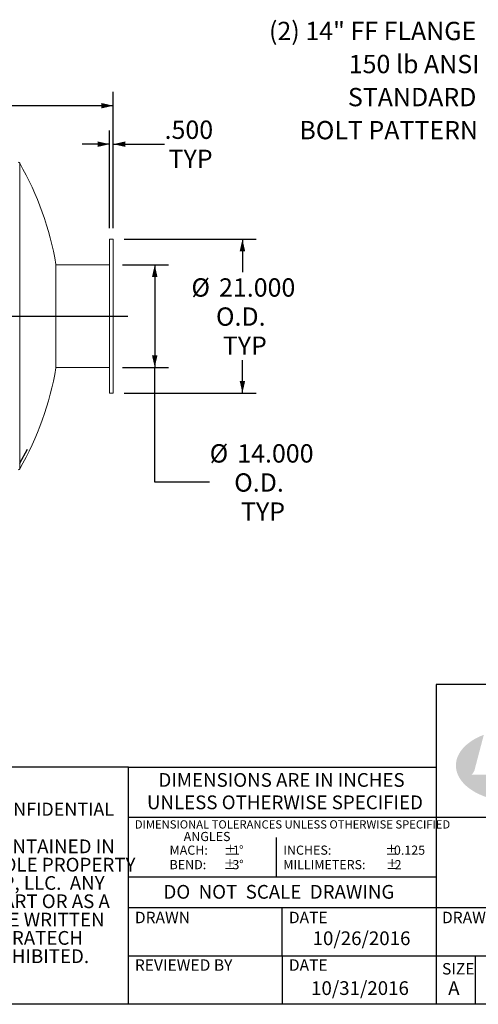
# Model space of a CAD drawing. Units: inches. Extents: x 0.5 to 10.5, y 0.5 to 7.88.
# Drawn here: x 5.9 to 7.99, y 0.5 to 4.98 of the extents above; entities that cross this region are included whole.
import ezdxf

# ---------------------------------------------------------------- set-up
doc = ezdxf.new("R2010")
doc.units = ezdxf.units.IN
doc.header["$MEASUREMENT"] = 0
doc.linetypes.add('CENTERX2', pattern=[0.8, 0.5, -0.1, 0.1, -0.1])
doc.layers.add('FORMAT', color=7, linetype='Continuous')
doc.layers.add('LOGO_BLUE', color=152, linetype='Continuous')
doc.styles.add('SLDTEXTSTYLE0', font='TXT', dxfattribs={"width": 0.75})
doc.styles.add('SLDTEXTSTYLE1', font='TXT', dxfattribs={"width": 0.684783})
doc.styles.add('SLDTEXTSTYLE3', font='TXT', dxfattribs={"width": 0.7})
doc.dimstyles.new('SLDDIMSTYLE1', dxfattribs={"dimtxt": 0.083333, "dimasz": 0.055, "dimexe": 0, "dimexo": 0.0625, "dimgap": 0.020833, "dimtad": 0, "dimtih": 1, "dimtoh": 1, "dimdec": 3, "dimlfac": 30, "dimrnd": 1e-09, "dimzin": 4, "dimdsep": 46, "dimtxsty": 'SLDTEXTSTYLE0', "dimsah": 1, "dimcen": 0.09, "dimadec": 0, "dimazin": 1, "dimtfac": 1, "dimtdec": 4, "dimtofl": 0, "dimtmove": 0, "dimatfit": 3, "dimfxl": 0, "dimfrac": 2, "dimtolj": 1, "dimtzin": 12, "dimarcsym": 0})
doc.dimstyles.new('SLDDIMSTYLE3', dxfattribs={"dimtxt": 0.083333, "dimasz": 0.055, "dimexe": 0, "dimexo": 0.0625, "dimgap": 0.020833, "dimtad": 0, "dimtih": 1, "dimtoh": 1, "dimdec": 3, "dimlfac": 30, "dimrnd": 1e-09, "dimzin": 4, "dimdsep": 46, "dimtxsty": 'SLDTEXTSTYLE0', "dimsah": 1, "dimcen": 0.09, "dimadec": 0, "dimazin": 1, "dimtfac": 1, "dimtdec": 4, "dimtmove": 0, "dimatfit": 0, "dimfxl": 0, "dimfrac": 2, "dimtolj": 1, "dimtzin": 12, "dimarcsym": 0})

# ---------------------------------------------------------------- blocks, each defined once
blk = doc.blocks.new('SW_NOTE_2')
at = {"layer": 'FORMAT', "color": 0, "char_height": 0.0625, "attachment_point": 2, "style": 'SLDTEXTSTYLE3'}
for s, insert in [('THE INFORMATION CONTAINED IN', (0.5811, 0.0806)), ('THIS DRAWING IS THE SOLE PROPERTY', (0.582, -0.0028)), ('OF MIRATECH GROUP, LLC.  ANY', (0.58, -0.0861)), ('REPRODUCTION IN PART OR AS A', (0.58, -0.1694)), ('WHOLE WITHOUT THE WRITTEN', (0.5768, -0.2528)), ('PERMISSION OF MIRATECH', (0.5805, -0.3361)), ('GROUP, LLC IS PROHIBITED.', (0.5841, -0.4194))]:
    blk.add_mtext(s, dxfattribs=dict(at, insert=insert))
blk = doc.blocks.new('SW_NOTE_3')
at = {"layer": 'FORMAT', "color": 0, "char_height": 0.0625, "attachment_point": 2, "style": 'SLDTEXTSTYLE0'}
for s, insert in [('DIMENSIONS ARE IN INCHES', (0.5449, 0.0806)), ('UNLESS OTHERWISE SPECIFIED', (0.5605, -0.0213))]:
    blk.add_mtext(s, dxfattribs=dict(at, insert=insert))
blk = doc.blocks.new('SW_NOTE_4')
at = {"layer": 'FORMAT', "color": 0, "attachment_point": 1, "style": 'SLDTEXTSTYLE0'}
for s, insert, char_height in [('MACH:', (0, 0.0537), 0.04167), ('%%p', (0.2479, 0.0537), 0.04167), ('1', (0.2876, 0.0537), 0.0417), ('%%d', (0.3158, 0.0537), 0.04167)]:
    blk.add_mtext(s, dxfattribs=dict(at, insert=insert, char_height=char_height))
blk = doc.blocks.new('SW_NOTE_5')
at = {"layer": 'FORMAT', "color": 0, "attachment_point": 1, "style": 'SLDTEXTSTYLE0'}
for s, insert, char_height in [('BEND:', (0, 0.0537), 0.04167), ('%%p', (0.2465, 0.0537), 0.04167), ('3', (0.2862, 0.0537), 0.0417), ('%%d', (0.3165, 0.0537), 0.04167)]:
    blk.add_mtext(s, dxfattribs=dict(at, insert=insert, char_height=char_height))
blk = doc.blocks.new('SW_NOTE_6')
at = {"layer": 'FORMAT', "color": 0, "char_height": 0.04167, "attachment_point": 1, "style": 'SLDTEXTSTYLE0'}
for s, insert in [('INCHES:', (0, 0.0537)), ('%%p', (0.4639, 0.0537)), ('0.125', (0.5036, 0.0537))]:
    blk.add_mtext(s, dxfattribs=dict(at, insert=insert))
blk = doc.blocks.new('SW_NOTE_7')
at = {"layer": 'FORMAT', "color": 0, "attachment_point": 1, "style": 'SLDTEXTSTYLE0'}
for s, insert, char_height in [('MILLIMETERS:', (0, 0.0537), 0.041667), ('%%p', (0.4671, 0.0537), 0.04167), ('2', (0.5068, 0.0537), 0.0417)]:
    blk.add_mtext(s, dxfattribs=dict(at, insert=insert, char_height=char_height))
blk = doc.blocks.new('SW_NOTE_8')
at = {"layer": 'FORMAT', "color": 0, "attachment_point": 3, "style": 'SLDTEXTSTYLE0'}
for s, insert, char_height in [('(2) 14" FF FLANGE', (-0.0417, 0.4731), 0.083333), ('150 lb ANSI', (-0.0265, 0.3226), 0.083333), ('STANDARD', (-0.0406, 0.1721), 0.08333), ('BOLT PATTERN', (-0.0333, 0.0217), 0.083333)]:
    blk.add_mtext(s, dxfattribs=dict(at, insert=insert, char_height=char_height))
blk = doc.blocks.new('_D_3')
at = {"layer": 'FORMAT'}
for p, q in [((1.8308, 3.6823), (1.8308, 4.6525)), ((6.3308, 4.0323), (6.3308, 4.6525)), ((1.8308, 4.59), (3.8807, 4.59)), ((6.3308, 4.59), (4.2809, 4.59))]:
    blk.add_line(p, q, dxfattribs=at)
for points in [[(1.8308, 4.59), (1.8858, 4.5775), (1.8858, 4.6025)], [(6.3308, 4.59), (6.2758, 4.6025), (6.2758, 4.5775)]]:
    blk.add_solid(points, dxfattribs=at)
at = {"layer": 'FORMAT', "insert": (3.8807, 4.6313), "char_height": 0.08333, "attachment_point": 1, "style": 'SLDTEXTSTYLE0'}
blk.add_mtext('135.000', dxfattribs=at)
blk = doc.blocks.new('_D_4')
at = {"layer": 'FORMAT'}
for p, q in [((6.3141, 4.0323), (6.3141, 4.4774)), ((6.3308, 4.0323), (6.3308, 4.4774)), ((6.3141, 4.4149), (6.1891, 4.4149)), ((6.3308, 4.4149), (6.5643, 4.4149))]:
    blk.add_line(p, q, dxfattribs=at)
for points in [[(6.3141, 4.4149), (6.2591, 4.4274), (6.2591, 4.4024)], [(6.3308, 4.4149), (6.3858, 4.4024), (6.3858, 4.4274)]]:
    blk.add_solid(points, dxfattribs=at)
at = {"layer": 'FORMAT', "char_height": 0.08333, "attachment_point": 1, "style": 'SLDTEXTSTYLE0'}
for s, insert in [('.500', (6.5643, 4.5223)), ('TYP', (6.5826, 4.3899))]:
    blk.add_mtext(s, dxfattribs=dict(at, insert=insert))
blk = doc.blocks.new('_D_5')
at = {"layer": 'FORMAT'}
for p, q in [((6.3808, 3.9823), (6.9812, 3.9823)), ((6.9187, 3.9823), (6.9187, 3.8325)), ((6.9187, 3.2823), (6.9187, 3.4321)), ((6.3808, 3.2823), (6.9812, 3.2823))]:
    blk.add_line(p, q, dxfattribs=at)
for points in [[(6.9187, 3.9823), (6.9062, 3.9273), (6.9312, 3.9273)], [(6.9187, 3.2823), (6.9312, 3.3373), (6.9062, 3.3373)]]:
    blk.add_solid(points, dxfattribs=at)
at = {"layer": 'FORMAT', "char_height": 0.08333, "attachment_point": 1, "style": 'SLDTEXTSTYLE0'}
for s, insert in [('%%c', (6.6865, 3.8043)), ('21.000', (6.8123, 3.8043)), ('O.D.', (6.7983, 3.6719)), ('TYP', (6.8293, 3.5395))]:
    blk.add_mtext(s, dxfattribs=dict(at, insert=insert))
blk = doc.blocks.new('_D_6')
at = {"layer": 'FORMAT'}
for p, q in [((6.3725, 3.8656), (6.582, 3.8656)), ((6.5195, 3.8656), (6.5195, 3.399)), ((6.3725, 3.399), (6.582, 3.399)), ((6.5195, 2.8771), (6.5195, 3.399)), ((6.7695, 2.8771), (6.5195, 2.8771))]:
    blk.add_line(p, q, dxfattribs=at)
for points in [[(6.5195, 3.8656), (6.507, 3.8106), (6.532, 3.8106)], [(6.5195, 3.399), (6.532, 3.454), (6.507, 3.454)]]:
    blk.add_solid(points, dxfattribs=at)
at = {"layer": 'FORMAT', "char_height": 0.08333, "attachment_point": 1, "style": 'SLDTEXTSTYLE0'}
for s, insert in [('%%c', (6.7695, 3.0491)), ('14.000', (6.8953, 3.0491)), ('O.D.', (6.8813, 2.9167)), ('TYP', (6.9123, 2.7843))]:
    blk.add_mtext(s, dxfattribs=dict(at, insert=insert))

msp = doc.modelspace()

# ---------------------------------------------------------------- hatches: boundary and pattern name
at = {"layer": 'LOGO_BLUE'}
h = msp.add_hatch(color=256, dxfattribs=at)
edge = h.paths.add_edge_path(flags=0)
edge.add_spline(control_points=[(8.423404, 1.587036), (8.423404, 1.626885), (8.400288, 1.663391), (8.361891, 1.691794)], knot_values=[0, 0, 0, 0, 1, 1, 1, 1], weights=[1, 1, 1, 1], degree=3, periodic=0)
edge.add_line((8.361891, 1.691794), (8.328604, 1.565694))
edge.add_spline(control_points=[(8.328604, 1.565694), (8.324201, 1.551993), (8.315378, 1.545505), (8.304238, 1.545505)], knot_values=[0, 0, 0, 0, 1, 1, 1, 1], weights=[1, 1, 1, 1], degree=3, periodic=0)
edge.add_line((8.304238, 1.545505), (8.23684, 1.545505))
edge.add_spline(control_points=[(8.23684, 1.545505), (8.244487, 1.553298), (8.245737, 1.553298), (8.250816, 1.565694)], knot_values=[0, 0, 0, 0, 1, 1, 1, 1], weights=[1, 1, 1, 1], degree=3, periodic=0)
edge.add_line((8.250816, 1.565694), (8.293542, 1.727826))
edge.add_spline(control_points=[(8.293542, 1.727826), (8.276085, 1.734228), (8.257395, 1.739454), (8.2377, 1.743301)], knot_values=[0, 0, 0, 0, 1, 1, 1, 1], weights=[1, 1, 1, 1], degree=3, periodic=0)
edge.add_line((8.2377, 1.743301), (8.19079, 1.565694))
edge.add_spline(control_points=[(8.19079, 1.565694), (8.186382, 1.551993), (8.177546, 1.545505), (8.166412, 1.545505)], knot_values=[0, 0, 0, 0, 1, 1, 1, 1], weights=[1, 1, 1, 1], degree=3, periodic=0)
edge.add_line((8.166412, 1.545505), (8.099014, 1.545505))
edge.add_spline(control_points=[(8.099014, 1.545505), (8.106624, 1.553298), (8.107947, 1.553298), (8.112984, 1.565694)], knot_values=[0, 0, 0, 0, 1, 1, 1, 1], weights=[1, 1, 1, 1], degree=3, periodic=0)
edge.add_line((8.112984, 1.565694), (8.161442, 1.749655))
edge.add_spline(control_points=[(8.161442, 1.749655), (8.161442, 1.750094), (8.161528, 1.750491), (8.161558, 1.750911)], knot_values=[0, 0, 0, 0, 1, 1, 1, 1], weights=[1, 1, 1, 1], degree=3, periodic=0)
edge.add_spline(control_points=[(8.161558, 1.750911), (8.160028, 1.750923), (8.15854, 1.750978), (8.156997, 1.750978)], knot_values=[0, 0, 0, 0, 1, 1, 1, 1], weights=[1, 1, 1, 1], degree=3, periodic=0)
edge.add_spline(control_points=[(8.156997, 1.750978), (8.137722, 1.750978), (8.119003, 1.749692), (8.100923, 1.747326)], knot_values=[0, 0, 0, 0, 1, 1, 1, 1], weights=[1, 1, 1, 1], degree=3, periodic=0)
edge.add_line((8.100923, 1.747326), (8.052971, 1.565694))
edge.add_spline(control_points=[(8.052971, 1.565694), (8.048574, 1.551993), (8.039714, 1.545505), (8.028574, 1.545505)], knot_values=[0, 0, 0, 0, 1, 1, 1, 1], weights=[1, 1, 1, 1], degree=3, periodic=0)
edge.add_line((8.028574, 1.545505), (7.961207, 1.545505))
edge.add_spline(control_points=[(7.961207, 1.545505), (7.968817, 1.553298), (7.970079, 1.553298), (7.97514, 1.565694)], knot_values=[0, 0, 0, 0, 1, 1, 1, 1], weights=[1, 1, 1, 1], degree=3, periodic=0)
edge.add_line((7.97514, 1.565694), (8.017586, 1.726765))
edge.add_spline(control_points=[(8.017586, 1.726765), (7.94139, 1.697916), (7.890553, 1.646141), (7.890553, 1.587036)], knot_values=[0, 0, 0, 0, 1, 1, 1, 1], weights=[1, 1, 1, 1], degree=3, periodic=0)
edge.add_spline(control_points=[(7.890553, 1.587036), (7.890553, 1.496498), (8.009854, 1.423082), (8.156997, 1.423082)], knot_values=[0, 0, 0, 0, 1, 1, 1, 1], weights=[1, 1, 1, 1], degree=3, periodic=0)
edge.add_spline(control_points=[(8.156997, 1.423082), (8.304134, 1.423082), (8.423404, 1.496498), (8.423404, 1.587036)], knot_values=[0, 0, 0, 0, 1, 1, 1, 1], weights=[1, 1, 1, 1], degree=3, periodic=0)

# ---------------------------------------------------------------- linework, layer by layer
at = {"color": 8, "linetype": 'Continuous', "lineweight": 15}
for p, q in [((5.90469, 4.32812), (5.90469, 4.302232)), ((5.90469, 4.302232), (5.90469, 2.936503))]:
    msp.add_line(p, q, dxfattribs=at)
at = {"color": 7, "linetype": 'Continuous', "lineweight": 15}
for p, q in [((6.330792, 3.982311), (6.314125, 3.982311)), ((6.314125, 3.982311), (6.314125, 3.632311)), ((6.330792, 3.982311), (6.330792, 3.632311)), ((6.069909, 3.867728), (6.069909, 3.396895)), ((6.314125, 3.865645), (6.069909, 3.865645)), ((6.314125, 3.632311), (6.314125, 3.282311)), ((6.330792, 3.632311), (6.330792, 3.282311)), ((6.069909, 3.398978), (6.314125, 3.398978)), ((6.314125, 3.282311), (6.330792, 3.282311))]:
    msp.add_line(p, q, dxfattribs=at)
at = {"color": 7, "linetype": 'CENTERX2'}
msp.add_line((5.90469, 2.96239), (5.940516, 3.026577), dxfattribs=at)
at = {"color": 7, "linetype": 'Continuous', "lineweight": 15}
for centre, radius, start, end in [((5.897459, 4.323978), 0.008333, 29.802115, 90), ((4.689844, 3.632311), 1.4, 9.68055, 29.802115), ((4.689844, 3.632311), 1.4, 330.197885, 350.31945), ((5.897459, 2.940645), 0.008333, 270, 330.197885)]:
    msp.add_arc(centre, radius, start, end, dxfattribs=at)
at = {"layer": 'FORMAT'}
for p, q in [((1.764125, 3.632311), (6.397459, 3.632311)), ((7.799997, 1.954857), (7.799997, 0.500002)), ((10.499997, 1.954857), (7.799997, 1.954857)), ((6.399997, 1.580002), (4.899997, 1.580002)), ((6.399997, 0.500002), (6.399997, 1.580002)), ((6.399997, 1.580002), (7.799997, 1.580002)), ((7.799997, 1.544328), (7.799997, 0.500002)), ((6.399997, 1.352524), (7.799997, 1.352524)), ((7.799997, 1.352524), (10.499997, 1.352524)), ((7.073526, 1.080002), (7.073526, 1.259002)), ((6.399997, 1.080002), (7.799997, 1.080002)), ((6.399997, 0.940002), (7.799997, 0.940002)), ((7.099997, 0.720002), (7.099997, 0.940002)), ((7.799997, 0.940002), (10.499997, 0.940002)), ((6.399997, 0.720002), (7.799997, 0.720002)), ((7.099997, 0.720002), (7.099997, 0.500002)), ((7.799997, 0.720002), (10.499997, 0.720002)), ((7.977525, 0.720002), (7.977525, 0.500002)), ((10.499997, 0.500002), (0.499997, 0.500002))]:
    msp.add_line(p, q, dxfattribs=at)

# ---------------------------------------------------------------- block references
for name, p in [('SW_NOTE_8', (8.024344, 4.498737)), ('SW_NOTE_3', (6.55172, 1.47181)), ('SW_NOTE_2', (5.077173, 1.169639)), ('SW_NOTE_4', (6.586992, 1.168776)), ('SW_NOTE_6', (7.104729, 1.168776)), ('SW_NOTE_5', (6.586992, 1.102902)), ('SW_NOTE_7', (7.104729, 1.102902))]:
    msp.add_blockref(name, p, dxfattribs=at)

# ---------------------------------------------------------------- texts
for s, insert, char_height, attachment_point, style in [('PROPRIETARY AND CONFIDENTIAL', (5.025342, 1.417913), 0.06, 1, 'SLDTEXTSTYLE0'), ('DIMENSIONAL TOLERANCES UNLESS OTHERWISE SPECIFIED', (6.429032, 1.337646), 0.0375, 1, 'SLDTEXTSTYLE0'), ('ANGLES', (6.651209, 1.284599), 0.0416667, 1, 'SLDTEXTSTYLE0'), ('DO  NOT  SCALE  DRAWING', (6.559096, 1.043204), 0.0625, 1, 'SLDTEXTSTYLE1'), ('DRAWN', (6.429032, 0.921266), 0.0520833, 1, 'SLDTEXTSTYLE0'), ('DATE', (7.130116, 0.921266), 0.0520833, 1, 'SLDTEXTSTYLE0'), ('DRAWING', (7.82717, 0.921266), 0.0520833, 1, 'SLDTEXTSTYLE0'), ('10/26/2016', (7.460839, 0.83187), 0.0625, 2, 'SLDTEXTSTYLE0'), ('REVIEWED BY', (6.429032, 0.704725), 0.05208333, 1, 'SLDTEXTSTYLE0'), ('DATE', (7.130116, 0.704725), 0.0520833, 1, 'SLDTEXTSTYLE0'), ('SIZE', (7.82717, 0.687785), 0.0520833, 1, 'SLDTEXTSTYLE0'), ('10/31/2016', (7.453822, 0.604972), 0.0625, 2, 'SLDTEXTSTYLE0'), ('A', (7.855195, 0.604972), 0.0625, 1, 'SLDTEXTSTYLE0')]:
    msp.add_mtext(s, dxfattribs=dict(at, insert=insert, char_height=char_height, attachment_point=attachment_point, style=style))

# ---------------------------------------------------------------- dimensions: what is measured, and where the dimension line sits
dim = msp.add_linear_dim(base=(6.330792, 4.590032), p1=(1.830792, 3.632311), p2=(6.330792, 3.982311), dimstyle='SLDDIMSTYLE1', dxfattribs=at)
dim.commit()
dim.dimension.update_dxf_attribs({"geometry": '_D_3', "text_midpoint": (4.080792, 4.590032), "dimtype": 160})
dim = msp.add_linear_dim(base=(6.314125, 4.414915), p1=(6.330792, 3.982311), p2=(6.314125, 3.982311), text='<>\\PTYP', dimstyle='SLDDIMSTYLE3', dxfattribs=at)
dim.commit()
dim.dimension.update_dxf_attribs({"geometry": '_D_4', "text_midpoint": (6.671999, 4.414915), "dimtype": 160})
for base, p1, p2, picture, middle in [((6.918719, 3.982311), (6.330792, 3.282311), (6.330792, 3.982311), '_D_5', (6.918719, 3.632311)), ((6.519532, 3.398978), (6.322459, 3.865645), (6.322459, 3.398978), '_D_6', (6.519532, 2.87714))]:
    dim = msp.add_linear_dim(base=base, p1=p1, p2=p2, angle=90, text='%%c<>\\PO.D.\\PTYP', dimstyle='SLDDIMSTYLE1', dxfattribs=at)
    dim.commit()
    dim.dimension.update_dxf_attribs({"geometry": picture, "text_midpoint": middle, "dimtype": 160})

doc.saveas('drawing.dxf')
